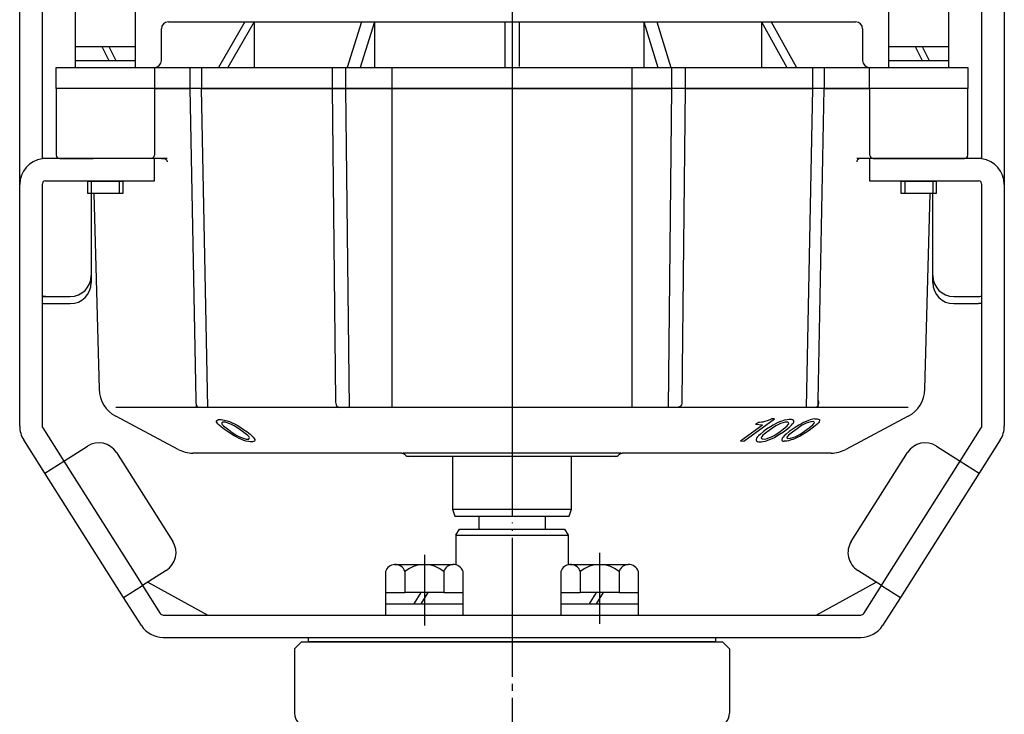
# Model space of a CAD drawing. Units: inches. Extents: x -179566 to -178677, y -757152 to -756488.
# Drawn here: x -178842 to -178702, y -756910 to -756811 of the extents above; entities that cross this region are included whole.
import ezdxf

# ---------------------------------------------------------------- set-up
doc = ezdxf.new("R2010")
doc.units = ezdxf.units.IN
doc.linetypes.add('DASH_CENTER', pattern=[14, 11, -1, 1, -1])
doc.linetypes.add('PHANTOM', pattern=[13, 10, -1, 0, -1, 0, -1])
doc.layers.add('1', color=7, linetype='Continuous')

# ---------------------------------------------------------------- blocks, each defined once
blk = doc.blocks.new('_4', base_point=(-179533.57, -756964.64))
at = {"color": 1, "linetype": 'DASH_CENTER'}
blk.add_line((-178771.89, -756893.64), (-178771.89, -756964.5), dxfattribs=at)
at = {"color": 3, "linetype": 'Continuous'}
for p, q in [((-178802.89, -756900.64), (-178801.89, -756899.64)), ((-178801.89, -756899.64), (-178741.89, -756899.64)), ((-178740.89, -756900.64), (-178741.89, -756899.64)), ((-178802.89, -756900.84), (-178802.89, -756909.84)), ((-178740.89, -756900.64), (-178740.89, -756900.84)), ((-178740.89, -756900.84), (-178740.89, -756909.84)), ((-178740.89, -756900.84), (-178740.89, -756909.84))]:
    blk.add_line(p, q, dxfattribs=at)
at = {"color": 3, "linetype": 'PHANTOM'}
for p, q in [((-178802.89, -756900.64), (-178802.89, -756900.84)), ((-178740.89, -756900.64), (-178740.89, -756900.84))]:
    blk.add_line(p, q, dxfattribs=at)
at = {"color": 3, "linetype": 'Continuous'}
for centre, start, end in [((-178800.89, -756909.84), 180, -98.213), ((-178742.89, -756909.84), -81.787, 0)]:
    blk.add_arc(centre, 2, start, end, dxfattribs=at)
blk = doc.blocks.new('_3', base_point=(-179449.57, -756899.64))
at = {"layer": '1', "color": 2, "linetype": 'Continuous'}
for p, q in [((-178800.89, -756899.64), (-178800.89, -756899.04)), ((-178800.89, -756899.04), (-178742.89, -756899.04)), ((-178742.89, -756899.04), (-178742.89, -756899.64)), ((-178742.89, -756899.64), (-178800.89, -756899.64))]:
    blk.add_line(p, q, dxfattribs=at)
blk = doc.blocks.new('_2', base_point=(-179491.57, -757268.04))
at = {"layer": '1', "color": 4, "linetype": 'PHANTOM'}
for p, q in [((-178771.89, -756809.14), (-178771.89, -756875.74)), ((-178816.96, -756865.14), (-178816.93, -756866.26)), ((-178728.23, -756866.26), (-178728.21, -756865.26))]:
    blk.add_line(p, q, dxfattribs=at)
at = {"layer": '1', "color": 3, "linetype": 'Continuous'}
for p, q in [((-178820.89, -756811.24), (-178809.99, -756811.24)), ((-178809.99, -756811.24), (-178813.74, -756817.74)), ((-178808.67, -756811.24), (-178812.41, -756817.74)), ((-178809.99, -756811.24), (-178808.67, -756811.24)), ((-178808.67, -756811.24), (-178793.33, -756811.24)), ((-178808.67, -756811.24), (-178808.67, -756817.74)), ((-178793.33, -756811.24), (-178795.39, -756817.74)), ((-178791.51, -756811.24), (-178793.56, -756817.74)), ((-178793.33, -756811.24), (-178791.51, -756811.24)), ((-178791.51, -756811.24), (-178772.89, -756811.24)), ((-178791.51, -756811.24), (-178791.51, -756817.74)), ((-178772.89, -756811.24), (-178772.89, -756817.74)), ((-178772.89, -756811.24), (-178771.89, -756811.24)), ((-178771.89, -756811.24), (-178770.89, -756811.24)), ((-178770.89, -756811.24), (-178770.89, -756817.62)), ((-178770.89, -756811.24), (-178753.07, -756811.24)), ((-178753.07, -756811.24), (-178751.1, -756817.74)), ((-178753.07, -756811.24), (-178751.24, -756811.24)), ((-178753.07, -756811.24), (-178753.07, -756817.74)), ((-178751.24, -756811.24), (-178749.26, -756817.74)), ((-178751.24, -756811.24), (-178736.32, -756811.24)), ((-178736.32, -756811.24), (-178732.69, -756817.74)), ((-178736.32, -756811.24), (-178734.94, -756811.24)), ((-178736.32, -756811.24), (-178736.32, -756817.74)), ((-178734.94, -756811.24), (-178731.31, -756817.74)), ((-178734.94, -756811.24), (-178722.89, -756811.24)), ((-178821.89, -756816.74), (-178821.89, -756812.24)), ((-178721.89, -756812.24), (-178721.89, -756816.74)), ((-178836.89, -756820.74), (-178836.89, -756817.74)), ((-178836.89, -756817.74), (-178822.89, -756817.74)), ((-178822.89, -756817.74), (-178822.89, -756820.74)), ((-178822.89, -756817.74), (-178817.83, -756817.74)), ((-178817.83, -756817.74), (-178816.16, -756817.74)), ((-178817.83, -756817.74), (-178817.83, -756820.74)), ((-178816.16, -756817.74), (-178797.53, -756817.74)), ((-178816.16, -756817.74), (-178816.16, -756820.74)), ((-178797.53, -756817.74), (-178795.62, -756817.74)), ((-178797.53, -756817.74), (-178797.53, -756820.74)), ((-178795.62, -756817.74), (-178788.98, -756817.74)), ((-178795.62, -756817.74), (-178795.62, -756820.74)), ((-178788.98, -756866.26), (-178788.98, -756817.74)), ((-178788.98, -756817.74), (-178772.89, -756817.74)), ((-178772.89, -756817.74), (-178771.89, -756817.74)), ((-178771.89, -756817.74), (-178754.8, -756817.74)), ((-178754.8, -756817.74), (-178754.8, -756866.26)), ((-178754.8, -756817.74), (-178749.13, -756817.74)), ((-178749.13, -756817.74), (-178747.2, -756817.74)), ((-178749.13, -756817.74), (-178749.13, -756820.74)), ((-178747.2, -756817.74), (-178729.06, -756817.74)), ((-178747.2, -756817.74), (-178747.2, -756820.74)), ((-178729.06, -756817.74), (-178727.37, -756817.74)), ((-178729.06, -756817.74), (-178729.06, -756820.74)), ((-178727.37, -756817.74), (-178720.89, -756817.74)), ((-178727.37, -756817.74), (-178727.37, -756820.74)), ((-178720.89, -756817.74), (-178706.89, -756817.74)), ((-178720.89, -756820.74), (-178720.89, -756817.74)), ((-178706.89, -756817.74), (-178706.89, -756820.74)), ((-178822.89, -756820.74), (-178836.89, -756820.74)), ((-178822.89, -756820.74), (-178836.89, -756820.74)), ((-178836.89, -756820.74), (-178836.89, -756830.24)), ((-178822.89, -756820.74), (-178817.83, -756820.74)), ((-178771.89, -756820.74), (-178822.89, -756820.74)), ((-178822.89, -756820.74), (-178822.89, -756830.24)), ((-178817.83, -756820.74), (-178816.96, -756865.14)), ((-178816.16, -756820.74), (-178797.53, -756820.74)), ((-178815.26, -756866.26), (-178816.16, -756820.74)), ((-178797.53, -756820.74), (-178795.62, -756820.74)), ((-178797.53, -756820.74), (-178797.05, -756865.26)), ((-178795.62, -756820.74), (-178771.89, -756820.74)), ((-178795.62, -756820.74), (-178795.13, -756866.26)), ((-178771.89, -756820.74), (-178749.13, -756820.74)), ((-178720.88, -756820.74), (-178771.89, -756820.74)), ((-178749.13, -756820.74), (-178749.6, -756866.26)), ((-178747.2, -756820.74), (-178747.66, -756865.26)), ((-178747.2, -756820.74), (-178729.06, -756820.74)), ((-178729.06, -756820.74), (-178729.93, -756866.26)), ((-178728.21, -756865.26), (-178727.37, -756820.74)), ((-178727.37, -756820.74), (-178720.89, -756820.74)), ((-178706.89, -756820.74), (-178720.89, -756820.74)), ((-178706.89, -756820.74), (-178720.88, -756820.74)), ((-178720.88, -756830.24), (-178720.88, -756820.74)), ((-178706.89, -756830.24), (-178706.89, -756820.74)), ((-178836.39, -756830.74), (-178832.11, -756830.74)), ((-178832.11, -756830.74), (-178831.63, -756830.74)), ((-178823.39, -756830.74), (-178831.63, -756830.74)), ((-178821.86, -756830.74), (-178823.39, -756830.74)), ((-178821.04, -756830.74), (-178821.86, -756830.74)), ((-178721.92, -756830.74), (-178722.74, -756830.74)), ((-178720.88, -756830.74), (-178721.92, -756830.74)), ((-178720.38, -756830.74), (-178720.88, -756830.74)), ((-178720.38, -756830.74), (-178712.15, -756830.74)), ((-178712.15, -756830.74), (-178711.66, -756830.74)), ((-178711.66, -756830.74), (-178707.39, -756830.74)), ((-178831.5, -756835.74), (-178830.77, -756863.64)), ((-178713.01, -756863.64), (-178712.28, -756835.74)), ((-178788.98, -756866.26), (-178828.38, -756866.26)), ((-178754.8, -756866.26), (-178788.98, -756866.26)), ((-178715.4, -756866.26), (-178754.8, -756866.26)), ((-178819.5, -756872.21), (-178828.38, -756867.49)), ((-178715.4, -756867.49), (-178724.28, -756872.21)), ((-178787.6, -756872.74), (-178817.39, -756872.74)), ((-178787.6, -756872.74), (-178787.39, -756872.74)), ((-178771.89, -756872.74), (-178787.39, -756872.74)), ((-178787.24, -756872.88), (-178787.04, -756873.09)), ((-178771.89, -756873.24), (-178786.68, -756873.24)), ((-178780.39, -756873.24), (-178780.39, -756880.74)), ((-178756.39, -756872.74), (-178771.89, -756872.74)), ((-178757.1, -756873.24), (-178771.89, -756873.24)), ((-178763.39, -756880.74), (-178763.39, -756873.24)), ((-178756.74, -756873.09), (-178756.54, -756872.88)), ((-178756.39, -756872.74), (-178756.18, -756872.74)), ((-178726.39, -756872.74), (-178756.18, -756872.74)), ((-178780.39, -756880.74), (-178763.39, -756880.74)), ((-178780.39, -756880.74), (-178780.02, -756881.74)), ((-178763.75, -756881.74), (-178763.39, -756880.74)), ((-178780.02, -756881.74), (-178763.75, -756881.74))]:
    blk.add_line(p, q, dxfattribs=at)
at = {"layer": '1', "color": 2, "linetype": 'Continuous'}
for p, q in [((-178814.04, -756868.14), (-178814, -756868.07)), ((-178814.02, -756868.26), (-178814.04, -756868.14)), ((-178813.94, -756868.42), (-178814.02, -756868.26)), ((-178814, -756868.07), (-178813.86, -756867.99)), ((-178813.86, -756867.99), (-178813.72, -756867.95)), ((-178813.72, -756867.95), (-178813.37, -756867.95)), ((-178813.37, -756867.95), (-178813.12, -756867.99)), ((-178813.12, -756867.99), (-178812.76, -756868.07)), ((-178812.76, -756868.07), (-178812.5, -756868.14)), ((-178812.5, -756868.14), (-178812.18, -756868.25)), ((-178812.18, -756868.25), (-178811.81, -756868.42)), ((-178738.81, -756871.05), (-178734.46, -756867.87)), ((-178737.15, -756868.63), (-178736.72, -756868.31)), ((-178736.72, -756868.31), (-178736.61, -756868.32)), ((-178736.61, -756868.32), (-178736.3, -756868.3)), ((-178736.3, -756868.3), (-178736.09, -756868.28)), ((-178736.09, -756868.28), (-178735.78, -756868.21)), ((-178735.78, -756868.21), (-178735.46, -756868.1)), ((-178735.46, -756868.1), (-178735.09, -756867.96)), ((-178735.09, -756867.96), (-178734.87, -756867.84)), ((-178734.46, -756867.87), (-178734.87, -756867.84)), ((-178733.6, -756868.24), (-178733.98, -756868.4)), ((-178733.28, -756868.13), (-178733.6, -756868.24)), ((-178733.02, -756868.05), (-178733.28, -756868.13)), ((-178732.65, -756867.98), (-178733.02, -756868.05)), ((-178732.39, -756867.94), (-178732.65, -756867.98)), ((-178732.03, -756867.95), (-178732.39, -756867.94)), ((-178731.88, -756867.99), (-178732.03, -756867.95)), ((-178731.73, -756868.07), (-178731.88, -756867.99)), ((-178731.76, -756868.43), (-178731.69, -756868.27)), ((-178731.68, -756868.15), (-178731.73, -756868.07)), ((-178731.69, -756868.27), (-178731.68, -756868.15)), ((-178729.94, -756868.23), (-178730.31, -756868.39)), ((-178729.62, -756868.1), (-178729.94, -756868.23)), ((-178729.36, -756868.02), (-178729.62, -756868.1)), ((-178729.27, -756868.27), (-178729.59, -756868.36)), ((-178728.99, -756867.92), (-178729.36, -756868.02)), ((-178728.91, -756868.25), (-178729.27, -756868.27)), ((-178728.73, -756867.87), (-178728.99, -756867.92)), ((-178728.81, -756868.31), (-178728.91, -756868.25)), ((-178728.77, -756868.42), (-178728.81, -756868.31)), ((-178728.73, -756867.87), (-178728.37, -756867.85)), ((-178728.37, -756867.85), (-178728.21, -756867.88)), ((-178728.21, -756867.88), (-178728.06, -756867.94)), ((-178728.09, -756868.26), (-178728.2, -756868.41)), ((-178728.03, -756868.11), (-178728.09, -756868.26)), ((-178728.06, -756867.94), (-178728.02, -756868.01)), ((-178728.02, -756868.01), (-178728.03, -756868.11)), ((-178813.82, -756868.57), (-178813.94, -756868.42)), ((-178813.64, -756868.77), (-178813.82, -756868.57)), ((-178813.35, -756869.01), (-178813.64, -756868.77)), ((-178812.89, -756869.37), (-178813.35, -756869.01)), ((-178813.25, -756868.43), (-178813.28, -756868.55)), ((-178813.28, -756868.55), (-178813.21, -756868.66)), ((-178813.16, -756868.35), (-178813.25, -756868.43)), ((-178813.21, -756868.66), (-178813.03, -756868.86)), ((-178812.81, -756868.35), (-178813.16, -756868.35)), ((-178813.03, -756868.86), (-178812.46, -756869.3)), ((-178812.44, -756869.68), (-178812.89, -756869.37)), ((-178812.5, -756868.43), (-178812.81, -756868.35)), ((-178812.13, -756868.55), (-178812.5, -756868.43)), ((-178812.46, -756869.3), (-178811.78, -756869.78)), ((-178811.89, -756870.04), (-178812.44, -756869.68)), ((-178811.87, -756868.66), (-178812.13, -756868.55)), ((-178811.49, -756868.86), (-178811.87, -756868.66)), ((-178811.81, -756868.42), (-178811.48, -756868.57)), ((-178810.82, -756869.3), (-178811.49, -756868.86)), ((-178811.48, -756868.57), (-178811.1, -756868.77)), ((-178811.1, -756868.77), (-178810.71, -756869.01)), ((-178810.14, -756869.78), (-178810.82, -756869.3)), ((-178810.71, -756869.01), (-178810.16, -756869.37)), ((-178810.16, -756869.37), (-178809.71, -756869.68)), ((-178809.71, -756869.68), (-178809.25, -756870.04)), ((-178739.33, -756871.01), (-178736.17, -756868.71)), ((-178737.15, -756868.63), (-178736.17, -756868.71)), ((-178736.03, -756869.66), (-178736.46, -756870.02)), ((-178735.59, -756869.34), (-178736.03, -756869.66)), ((-178735.05, -756868.98), (-178735.59, -756869.34)), ((-178734.91, -756869.28), (-178735.57, -756869.76)), ((-178734.67, -756868.75), (-178735.05, -756868.98)), ((-178734.26, -756868.85), (-178734.91, -756869.28)), ((-178734.3, -756868.55), (-178734.67, -756868.75)), ((-178733.98, -756868.4), (-178734.3, -756868.55)), ((-178733.89, -756868.65), (-178734.26, -756868.85)), ((-178733.62, -756868.53), (-178733.89, -756868.65)), ((-178733.86, -756869.79), (-178733.21, -756869.31)), ((-178733.73, -756870.06), (-178733.19, -756869.7)), ((-178733.25, -756868.42), (-178733.62, -756868.53)), ((-178732.94, -756868.34), (-178733.25, -756868.42)), ((-178733.21, -756869.31), (-178732.66, -756868.87)), ((-178733.19, -756869.7), (-178732.75, -756869.38)), ((-178732.58, -756868.35), (-178732.94, -756868.34)), ((-178732.36, -756869.68), (-178732.8, -756870.04)), ((-178732.75, -756869.38), (-178732.31, -756869.02)), ((-178732.66, -756868.87), (-178732.49, -756868.67)), ((-178732.48, -756868.43), (-178732.58, -756868.35)), ((-178732.49, -756868.67), (-178732.43, -756868.55)), ((-178732.43, -756868.55), (-178732.48, -756868.43)), ((-178731.93, -756869.36), (-178732.36, -756869.68)), ((-178732.31, -756869.02), (-178732.04, -756868.78)), ((-178732.04, -756868.78), (-178731.87, -756868.59)), ((-178731.38, -756869), (-178731.93, -756869.36)), ((-178731.25, -756869.26), (-178731.9, -756869.74)), ((-178731.87, -756868.59), (-178731.76, -756868.43)), ((-178731.01, -756868.76), (-178731.38, -756869)), ((-178730.6, -756868.82), (-178731.25, -756869.26)), ((-178730.63, -756868.56), (-178731.01, -756868.76)), ((-178730.85, -756870.07), (-178730.2, -756869.63)), ((-178730.31, -756868.39), (-178730.63, -756868.56)), ((-178730.22, -756868.62), (-178730.6, -756868.82)), ((-178729.96, -756868.49), (-178730.22, -756868.62)), ((-178730.2, -756869.63), (-178729.54, -756869.15)), ((-178729.52, -756869.5), (-178730.06, -756869.86)), ((-178729.59, -756868.36), (-178729.96, -756868.49)), ((-178729.54, -756869.15), (-178729, -756868.72)), ((-178729.09, -756869.18), (-178729.52, -756869.5)), ((-178728.65, -756868.83), (-178729.09, -756869.18)), ((-178729, -756868.72), (-178728.83, -756868.53)), ((-178728.83, -756868.53), (-178728.77, -756868.42)), ((-178728.37, -756868.6), (-178728.65, -756868.83)), ((-178728.2, -756868.41), (-178728.37, -756868.6)), ((-178811.5, -756870.29), (-178811.89, -756870.04)), ((-178811.78, -756869.78), (-178811.12, -756870.22)), ((-178811.12, -756870.49), (-178811.5, -756870.29)), ((-178811.12, -756870.22), (-178810.74, -756870.42)), ((-178810.8, -756870.65), (-178811.12, -756870.49)), ((-178810.42, -756870.81), (-178810.8, -756870.65)), ((-178810.74, -756870.42), (-178810.47, -756870.54)), ((-178810.47, -756870.54), (-178810.1, -756870.66)), ((-178810.11, -756870.93), (-178810.42, -756870.81)), ((-178809.58, -756870.22), (-178810.14, -756869.78)), ((-178809.84, -756871.02), (-178810.11, -756870.93)), ((-178810.1, -756870.66), (-178809.79, -756870.74)), ((-178809.48, -756871.1), (-178809.84, -756871.02)), ((-178809.79, -756870.74), (-178809.44, -756870.74)), ((-178809.39, -756870.42), (-178809.58, -756870.22)), ((-178809.23, -756871.14), (-178809.48, -756871.1)), ((-178809.44, -756870.74), (-178809.36, -756870.66)), ((-178809.33, -756870.54), (-178809.39, -756870.42)), ((-178809.36, -756870.66), (-178809.33, -756870.54)), ((-178809.25, -756870.04), (-178808.97, -756870.29)), ((-178808.97, -756870.29), (-178808.79, -756870.49)), ((-178808.74, -756871.1), (-178808.88, -756871.14)), ((-178808.79, -756870.49), (-178808.66, -756870.65)), ((-178808.6, -756871.02), (-178808.74, -756871.1)), ((-178808.66, -756870.65), (-178808.58, -756870.81)), ((-178808.57, -756870.93), (-178808.6, -756871.02)), ((-178808.58, -756870.81), (-178808.57, -756870.93)), ((-178739.33, -756871.01), (-178738.81, -756871.05)), ((-178737.08, -756870.79), (-178737.09, -756870.92)), ((-178737.09, -756870.92), (-178737.05, -756871.01)), ((-178737.02, -756870.63), (-178737.08, -756870.79)), ((-178737.05, -756871.01), (-178736.9, -756871.09)), ((-178736.91, -756870.46), (-178737.02, -756870.63)), ((-178736.74, -756870.26), (-178736.91, -756870.46)), ((-178736.9, -756871.09), (-178736.74, -756871.13)), ((-178736.46, -756870.02), (-178736.74, -756870.26)), ((-178736.38, -756871.14), (-178736.12, -756871.1)), ((-178736.28, -756870.4), (-178736.34, -756870.53)), ((-178736.34, -756870.53), (-178736.3, -756870.65)), ((-178736.3, -756870.65), (-178736.2, -756870.73)), ((-178736.11, -756870.2), (-178736.28, -756870.4)), ((-178736.2, -756870.73), (-178735.84, -756870.74)), ((-178736.12, -756871.1), (-178735.76, -756871.03)), ((-178735.57, -756869.76), (-178736.11, -756870.2)), ((-178735.84, -756870.74), (-178735.52, -756870.66)), ((-178735.76, -756871.03), (-178735.49, -756870.94)), ((-178735.52, -756870.66), (-178735.15, -756870.54)), ((-178735.49, -756870.94), (-178735.17, -756870.82)), ((-178735.17, -756870.82), (-178734.8, -756870.66)), ((-178735.15, -756870.54), (-178734.89, -756870.42)), ((-178734.89, -756870.42), (-178734.51, -756870.22)), ((-178734.8, -756870.66), (-178734.48, -756870.5)), ((-178734.51, -756870.22), (-178733.86, -756869.79)), ((-178734.48, -756870.5), (-178734.11, -756870.3)), ((-178734.11, -756870.3), (-178733.73, -756870.06)), ((-178733.42, -756870.78), (-178733.43, -756870.89)), ((-178733.43, -756870.89), (-178733.38, -756870.96)), ((-178733.36, -756870.62), (-178733.42, -756870.78)), ((-178733.38, -756870.96), (-178733.23, -756871.02)), ((-178733.24, -756870.47), (-178733.36, -756870.62)), ((-178733.07, -756870.27), (-178733.24, -756870.47)), ((-178733.23, -756871.02), (-178733.08, -756871.05)), ((-178732.72, -756871.03), (-178733.08, -756871.05)), ((-178732.8, -756870.04), (-178733.07, -756870.27)), ((-178732.46, -756870.97), (-178732.72, -756871.03)), ((-178732.62, -756870.37), (-178732.68, -756870.48)), ((-178732.68, -756870.48), (-178732.63, -756870.59)), ((-178732.63, -756870.59), (-178732.54, -756870.65)), ((-178732.45, -756870.17), (-178732.62, -756870.37)), ((-178732.54, -756870.65), (-178732.17, -756870.63)), ((-178732.09, -756870.87), (-178732.46, -756870.97)), ((-178731.9, -756869.74), (-178732.45, -756870.17)), ((-178732.17, -756870.63), (-178731.86, -756870.54)), ((-178731.83, -756870.78), (-178732.09, -756870.87)), ((-178731.86, -756870.54), (-178731.49, -756870.4)), ((-178731.51, -756870.65), (-178731.83, -756870.78)), ((-178731.14, -756870.48), (-178731.51, -756870.65)), ((-178731.49, -756870.4), (-178731.22, -756870.27)), ((-178731.22, -756870.27), (-178730.85, -756870.07)), ((-178730.82, -756870.31), (-178731.14, -756870.48)), ((-178730.44, -756870.1), (-178730.82, -756870.31)), ((-178730.06, -756869.86), (-178730.44, -756870.1)), ((-178808.88, -756871.14), (-178809.23, -756871.14)), ((-178736.74, -756871.13), (-178736.38, -756871.14)), ((-178763.39, -756873.24), (-178780.39, -756873.24))]:
    blk.add_line(p, q, dxfattribs=at)
at = {"layer": '1', "color": 3, "linetype": 'PHANTOM'}
for p, q in [((-178787.39, -756872.74), (-178787.24, -756872.88)), ((-178787.04, -756873.09), (-178786.89, -756873.24)), ((-178786.68, -756873.24), (-178786.89, -756873.24)), ((-178756.89, -756873.24), (-178757.1, -756873.24)), ((-178756.89, -756873.24), (-178756.74, -756873.09)), ((-178756.54, -756872.88), (-178756.39, -756872.74))]:
    blk.add_line(p, q, dxfattribs=at)
at = {"layer": '1', "color": 3, "linetype": 'Continuous'}
for centre, radius, start, end in [((-178820.89, -756812.24), 1, 90, 180), ((-178722.89, -756812.24), 1, 0, 90), ((-178822.89, -756816.74), 1, -90, 0), ((-178720.89, -756816.74), 1, 180, -90), ((-178836.39, -756830.24), 0.5, 180, -90), ((-178823.39, -756830.24), 0.5, -90, 0), ((-178720.38, -756830.24), 0.5, 180, -90), ((-178707.39, -756830.24), 0.5, -90, 0), ((-178826.27, -756863.52), 4.5, -178.5, -117.9912), ((-178717.51, -756863.52), 4.5, -62.0088, -1.5), ((-178817.39, -756868.24), 4.5, -117.9912, -90), ((-178726.39, -756868.24), 4.5, -90, -62.0088), ((-178787.6, -756873.24), 0.5, 45, 90), ((-178786.68, -756872.74), 0.5, -135, -90), ((-178757.1, -756872.74), 0.5, -90, -45), ((-178756.18, -756873.24), 0.5, 90, 135)]:
    blk.add_arc(centre, radius, start, end, dxfattribs=at)
for points, knots in [([(-178821.86, -756830.74), (-178821.62, -756830.73), (-178821.23, -756830.73), (-178821.09, -756831.08), (-178821.04, -756831.22)], [0, 0, 0, 0, 0.626307, 1.044992, 1.044992, 1.044992, 1.044992]), ([(-178721.92, -756830.74), (-178722.16, -756830.73), (-178722.55, -756830.73), (-178722.69, -756831.08), (-178722.74, -756831.22)], [0, 0, 0, 0, 0.626307, 1.044992, 1.044992, 1.044992, 1.044992]), ([(-178816.96, -756865.14), (-178816.98, -756865.43), (-178817.01, -756865.85), (-178816.75, -756866.17), (-178816.68, -756866.26)], [0, 0, 0, 0, 0.846677, 1.188011, 1.188011, 1.188011, 1.188011]), ([(-178797.05, -756865.26), (-178797.05, -756865.55), (-178797.05, -756866.03), (-178796.62, -756866.19), (-178796.45, -756866.26)], [0, 0, 0, 0, 0.765928, 1.276039, 1.276039, 1.276039, 1.276039]), ([(-178747.66, -756865.26), (-178747.67, -756865.55), (-178747.67, -756866.03), (-178748.1, -756866.19), (-178748.28, -756866.26)], [0, 0, 0, 0, 0.766683, 1.287179, 1.287179, 1.287179, 1.287179]), ([(-178728.21, -756865.26), (-178728.19, -756865.53), (-178728.17, -756865.92), (-178728.43, -756866.18), (-178728.51, -756866.26)], [0, 0, 0, 0, 0.754568, 1.081527, 1.081527, 1.081527, 1.081527])]:
    blk.add_open_spline(points, degree=3, knots=knots, dxfattribs=at)
blk = doc.blocks.new('_5', base_point=(-179233.09, -756899.04))
at = {"color": 3, "linetype": 'Continuous'}
for p, q in [((-178776.64, -756881.74), (-178776.64, -756883.58)), ((-178767.14, -756881.74), (-178767.14, -756883.58)), ((-178779.89, -756884.45), (-178779.39, -756883.58)), ((-178779.39, -756883.58), (-178764.39, -756883.58)), ((-178764.39, -756883.58), (-178763.89, -756884.45)), ((-178779.89, -756884.45), (-178779.89, -756888.68)), ((-178779.89, -756884.45), (-178763.89, -756884.45)), ((-178763.89, -756884.45), (-178763.89, -756888.68))]:
    blk.add_line(p, q, dxfattribs=at)
blk = doc.blocks.new('_0', base_point=(-179270.51, -757155.58))
at = {"layer": '1', "color": 1, "linetype": 'DASH_CENTER'}
for p, q in [((-178784.39, -756887.23), (-178784.39, -756897.31)), ((-178759.39, -756886.99), (-178759.39, -756897.07))]:
    blk.add_line(p, q, dxfattribs=at)
at = {"layer": '1', "color": 3, "linetype": 'Continuous'}
for p, q in [((-178788.64, -756888.64), (-178780.32, -756888.64)), ((-178763.64, -756888.64), (-178755.32, -756888.64)), ((-178789.91, -756889.64), (-178789.91, -756892.64)), ((-178787.15, -756889.64), (-178787.15, -756892.64)), ((-178781.63, -756889.64), (-178781.63, -756892.64)), ((-178778.86, -756892.64), (-178778.86, -756889.64)), ((-178764.91, -756889.64), (-178764.91, -756892.64)), ((-178762.15, -756889.64), (-178762.15, -756892.64)), ((-178756.63, -756889.64), (-178756.63, -756892.64)), ((-178753.86, -756892.64), (-178753.86, -756889.64)), ((-178789.91, -756892.64), (-178789.91, -756894.24)), ((-178789.91, -756892.64), (-178787.15, -756892.64)), ((-178784.89, -756892.64), (-178787.15, -756892.64)), ((-178784.89, -756892.64), (-178785.89, -756894.24)), ((-178783.89, -756892.64), (-178784.89, -756892.64)), ((-178783.89, -756892.64), (-178784.89, -756894.24)), ((-178781.63, -756892.64), (-178783.89, -756892.64)), ((-178781.63, -756892.64), (-178778.86, -756892.64)), ((-178778.86, -756894.24), (-178778.86, -756892.64)), ((-178764.91, -756892.64), (-178764.91, -756894.24)), ((-178764.91, -756892.64), (-178762.15, -756892.64)), ((-178759.89, -756892.64), (-178762.15, -756892.64)), ((-178759.89, -756892.64), (-178760.89, -756894.24)), ((-178758.89, -756892.64), (-178759.89, -756892.64)), ((-178758.89, -756892.64), (-178759.89, -756894.24)), ((-178756.63, -756892.64), (-178758.89, -756892.64)), ((-178756.63, -756892.64), (-178753.86, -756892.64)), ((-178753.86, -756894.24), (-178753.86, -756892.64)), ((-178789.91, -756894.24), (-178785.89, -756894.24)), ((-178789.91, -756894.24), (-178789.91, -756895.84)), ((-178785.89, -756894.24), (-178784.89, -756894.24)), ((-178784.89, -756894.24), (-178778.86, -756894.24)), ((-178778.86, -756895.84), (-178778.86, -756894.24)), ((-178764.91, -756894.24), (-178760.89, -756894.24)), ((-178764.91, -756894.24), (-178764.91, -756895.84)), ((-178760.89, -756894.24), (-178759.89, -756894.24)), ((-178759.89, -756894.24), (-178753.86, -756894.24)), ((-178753.86, -756895.84), (-178753.86, -756894.24)), ((-178789.91, -756895.84), (-178778.86, -756895.84)), ((-178764.91, -756895.84), (-178753.86, -756895.84))]:
    blk.add_line(p, q, dxfattribs=at)
for centre, radius, start, end in [((-178788.53, -756890.08), 1.45, 94.2754, 162.0274), ((-178788.53, -756890.08), 1.45, 17.9726, 94.2754), ((-178784.39, -756892.95), 4.32, 50.2004, 129.7996), ((-178780.25, -756890.09), 1.45, 92.7626, 161.8996), ((-178780.25, -756890.09), 1.45, 18.1004, 92.7626), ((-178763.53, -756890.08), 1.45, 94.2754, 162.0274), ((-178763.53, -756890.08), 1.45, 17.9726, 94.2754), ((-178759.39, -756892.95), 4.32, 50.2004, 129.7996), ((-178755.25, -756890.09), 1.45, 92.7626, 161.8996), ((-178755.25, -756890.09), 1.45, 18.1004, 92.7626)]:
    blk.add_arc(centre, radius, start, end, dxfattribs=at)
blk = doc.blocks.new('Top__3', base_point=(-179001.12, -756497.58))
at = {"layer": '1', "color": 2, "linetype": 'Continuous'}
for p, q in [((-178834.14, -756814.74), (-178834.14, -756809.74)), ((-178825.64, -756809.74), (-178825.64, -756814.74)), ((-178718.14, -756814.74), (-178718.14, -756809.74)), ((-178709.64, -756809.74), (-178709.64, -756814.74)), ((-178834.14, -756816.74), (-178834.14, -756814.74)), ((-178834.14, -756814.74), (-178830.39, -756814.74)), ((-178830.39, -756814.74), (-178825.64, -756814.74)), ((-178830.39, -756814.74), (-178829.39, -756816.74)), ((-178829.39, -756814.74), (-178828.39, -756816.74)), ((-178825.64, -756814.74), (-178825.64, -756816.74)), ((-178718.14, -756814.74), (-178714.39, -756814.74)), ((-178718.14, -756816.74), (-178718.14, -756814.74)), ((-178714.39, -756814.74), (-178713.39, -756816.74)), ((-178714.39, -756814.74), (-178709.64, -756814.74)), ((-178713.39, -756814.74), (-178712.39, -756816.74)), ((-178709.64, -756814.74), (-178709.64, -756816.74)), ((-178834.14, -756817.74), (-178834.14, -756816.74)), ((-178834.14, -756816.74), (-178830.39, -756816.74)), ((-178830.39, -756816.74), (-178829.39, -756816.74)), ((-178829.39, -756816.74), (-178825.64, -756816.74)), ((-178825.64, -756816.74), (-178825.64, -756817.74)), ((-178718.14, -756816.74), (-178714.39, -756816.74)), ((-178718.14, -756817.74), (-178718.14, -756816.74)), ((-178714.39, -756816.74), (-178713.39, -756816.74)), ((-178713.39, -756816.74), (-178709.64, -756816.74)), ((-178709.64, -756816.74), (-178709.64, -756817.74)), ((-178832.39, -756833.94), (-178831.89, -756833.94)), ((-178832.39, -756835.74), (-178832.39, -756833.94)), ((-178831.89, -756833.94), (-178831.89, -756835.74)), ((-178831.89, -756833.94), (-178827.89, -756833.94)), ((-178827.89, -756833.94), (-178827.89, -756835.74)), ((-178827.89, -756833.94), (-178827.39, -756833.94)), ((-178827.39, -756833.94), (-178827.39, -756835.74)), ((-178716.39, -756835.74), (-178716.39, -756833.94)), ((-178716.39, -756833.94), (-178715.89, -756833.94)), ((-178715.89, -756833.94), (-178711.89, -756833.94)), ((-178715.89, -756833.94), (-178715.89, -756835.74)), ((-178711.89, -756833.94), (-178711.39, -756833.94)), ((-178711.89, -756833.94), (-178711.89, -756835.74)), ((-178711.39, -756833.94), (-178711.39, -756835.74)), ((-178831.89, -756835.74), (-178832.39, -756835.74)), ((-178827.89, -756835.74), (-178831.89, -756835.74)), ((-178827.39, -756835.74), (-178827.89, -756835.74)), ((-178715.89, -756835.74), (-178716.39, -756835.74)), ((-178711.89, -756835.74), (-178715.89, -756835.74)), ((-178711.39, -756835.74), (-178711.89, -756835.74))]:
    blk.add_line(p, q, dxfattribs=at)

msp = doc.modelspace()

# ---------------------------------------------------------------- linework, layer by layer
at = {"layer": '1', "color": 3, "linetype": 'Continuous'}
for p, q in [((-178842.0889, -756833.9357), (-178842.0889, -756774.3357)), ((-178701.6889, -756774.3357), (-178701.6889, -756833.9357)), ((-178838.8889, -756800.1372), (-178838.8889, -756830.7697)), ((-178704.8889, -756830.7697), (-178704.8889, -756800.3278)), ((-178831.8889, -756830.7357), (-178838.3889, -756830.7357)), ((-178822.8889, -756830.7357), (-178831.8889, -756830.7357)), ((-178822.8889, -756833.9357), (-178822.8889, -756830.7357)), ((-178720.8889, -756830.7357), (-178720.8889, -756833.9357)), ((-178711.8889, -756830.7357), (-178720.8889, -756830.7357)), ((-178705.3889, -756830.7357), (-178711.8889, -756830.7357)), ((-178842.0889, -756834.4357), (-178842.0889, -756833.9357)), ((-178842.0889, -756849.7168), (-178842.0889, -756834.4357)), ((-178838.8889, -756834.4357), (-178838.8889, -756850.2277)), ((-178838.3889, -756833.9357), (-178831.8889, -756833.9357)), ((-178831.8889, -756833.9357), (-178822.8889, -756833.9357)), ((-178720.8889, -756833.9357), (-178711.8889, -756833.9357)), ((-178711.8889, -756833.9357), (-178705.3889, -756833.9357)), ((-178704.8889, -756850.2277), (-178704.8889, -756834.4357)), ((-178701.6889, -756833.9357), (-178701.6889, -756834.4357)), ((-178701.6889, -756834.4357), (-178701.6889, -756868.8905)), ((-178831.8889, -756835.7357), (-178831.8889, -756847.4183)), ((-178711.8889, -756847.4183), (-178711.8889, -756835.7357)), ((-178831.8889, -756847.4183), (-178831.8889, -756848.4328)), ((-178711.8889, -756848.4328), (-178711.8889, -756847.4183)), ((-178842.0889, -756868.8905), (-178842.0889, -756849.7168)), ((-178838.8889, -756850.2277), (-178838.8889, -756850.4183)), ((-178838.8889, -756850.4183), (-178838.8889, -756851.4328)), ((-178838.8889, -756851.4328), (-178838.8889, -756868.8905)), ((-178838.3889, -756850.4183), (-178834.8889, -756850.4183)), ((-178838.3889, -756851.4328), (-178834.8889, -756851.4328)), ((-178708.8889, -756850.4183), (-178705.3889, -756850.4183)), ((-178708.8889, -756851.4328), (-178705.3889, -756851.4328)), ((-178704.8889, -756868.8905), (-178704.8889, -756850.2277)), ((-178838.8111, -756869.1584), (-178835.8159, -756873.8803)), ((-178707.962, -756873.8803), (-178704.9667, -756869.1584)), ((-178838.5181, -756875.5944), (-178841.5134, -756870.8724)), ((-178702.2645, -756870.8724), (-178705.2598, -756875.5944)), ((-178835.8159, -756873.8803), (-178832.4381, -756871.7377)), ((-178711.3397, -756871.7377), (-178707.962, -756873.8803)), ((-178838.5181, -756875.5944), (-178835.8159, -756873.8803)), ((-178835.8159, -756873.8803), (-178825.4463, -756890.2277)), ((-178828.2978, -756872.6641), (-178820.2631, -756885.3307)), ((-178723.5148, -756885.3307), (-178715.48, -756872.6641)), ((-178718.3316, -756890.2277), (-178707.962, -756873.8803)), ((-178707.962, -756873.8803), (-178705.2598, -756875.5944)), ((-178827.2694, -756893.3276), (-178838.5181, -756875.5944)), ((-178705.2598, -756875.5944), (-178716.5085, -756893.3276)), ((-178825.4463, -756890.2277), (-178824.5672, -756891.6135)), ((-178821.1894, -756889.4709), (-178824.5672, -756891.6135)), ((-178719.2107, -756891.6135), (-178722.5884, -756889.4709)), ((-178719.2107, -756891.6135), (-178718.3316, -756890.2277)), ((-178827.2694, -756893.3276), (-178824.5672, -756891.6135)), ((-178824.5672, -756891.6135), (-178822.0362, -756895.6036)), ((-178823.8051, -756891.1301), (-178815.2478, -756895.8357)), ((-178728.5301, -756895.8357), (-178719.9727, -756891.1301)), ((-178721.7417, -756895.6036), (-178719.2107, -756891.6135)), ((-178719.2107, -756891.6135), (-178716.5085, -756893.3276)), ((-178824.7384, -756897.3177), (-178827.2694, -756893.3276)), ((-178716.5085, -756893.3276), (-178719.0394, -756897.3177)), ((-178821.614, -756895.8357), (-178815.2478, -756895.8357)), ((-178815.2478, -756895.8357), (-178771.8889, -756895.8357)), ((-178771.8889, -756895.8357), (-178728.5301, -756895.8357)), ((-178728.5301, -756895.8357), (-178722.1639, -756895.8357)), ((-178821.614, -756899.0357), (-178771.8889, -756899.0357)), ((-178771.8889, -756899.0357), (-178722.1639, -756899.0357))]:
    msp.add_line(p, q, dxfattribs=at)
at = {"layer": '1', "color": 1, "linetype": 'PHANTOM'}
msp.add_line((-178771.8889, -756805.6357), (-178771.8889, -756904.0357), dxfattribs=at)
at = {"layer": '1', "color": 4, "linetype": 'PHANTOM'}
for p, q in [((-178838.8889, -756850.4183), (-178838.3889, -756850.4183)), ((-178838.8889, -756851.4328), (-178838.3889, -756851.4328))]:
    msp.add_line(p, q, dxfattribs=at)
at = {"layer": '1', "color": 3, "linetype": 'Continuous'}
for centre, radius, start, end in [((-178838.3889, -756834.4357), 3.7, 97.766434, 180), ((-178838.3889, -756834.4357), 3.7, 90, 97.766434), ((-178705.3889, -756834.4357), 3.7, 82.233566, 90), ((-178705.3889, -756834.4357), 3.7, 0, 82.233566), ((-178838.3889, -756834.4357), 0.5, 90, 180), ((-178705.3889, -756834.4357), 0.5, 0, 90), ((-178834.8889, -756847.4183), 3, -90, 0), ((-178834.8889, -756848.4328), 3, -90, 0), ((-178708.8889, -756847.4183), 3, 180, -90), ((-178708.8889, -756848.4328), 3, 180, -90), ((-178838.3889, -756868.8905), 3.7, 180, -147.611885), ((-178838.3889, -756868.8905), 0.5, 180, -147.611885), ((-178705.3889, -756868.8905), 0.5, -32.388115, 0), ((-178705.3889, -756868.8905), 3.7, -32.388115, 0), ((-178830.8312, -756874.271), 3, 32.388115, 122.388115), ((-178712.9467, -756874.271), 3, 57.611885, 147.611885), ((-178822.7964, -756886.9376), 3, -57.611885, 32.388115), ((-178720.9815, -756886.9376), 3, 147.611885, -122.388115), ((-178821.614, -756895.3357), 0.5, -147.611885, -90), ((-178722.1639, -756895.3357), 0.5, -90, -32.388115), ((-178821.614, -756895.3357), 3.7, -147.611885, -90), ((-178722.1639, -756895.3357), 3.7, -90, -32.388115)]:
    msp.add_arc(centre, radius, start, end, dxfattribs=at)
for points, knots in [([(-178838.3889, -756850.4183), (-178838.5279, -756850.4287), (-178838.7368, -756850.4443), (-178838.8508, -756850.282), (-178838.8889, -756850.2277)], [0, 0, 0, 0, 0.378017304, 0.56794819, 0.56794819, 0.56794819, 0.56794819]), ([(-178838.8889, -756851.4244), (-178838.8071, -756851.4268), (-178838.6405, -756851.4318), (-178838.4738, -756851.4325), (-178838.3889, -756851.4328)], [0, 0, 0, 0, 0.245546135, 0.500089771, 0.500089771, 0.500089771, 0.500089771]), ([(-178705.3889, -756850.4183), (-178705.2499, -756850.4287), (-178705.0411, -756850.4443), (-178704.9271, -756850.282), (-178704.8889, -756850.2277)], [0, 0, 0, 0, 0.378017304, 0.56794819, 0.56794819, 0.56794819, 0.56794819]), ([(-178704.8889, -756851.4244), (-178704.9707, -756851.4268), (-178705.1374, -756851.4318), (-178705.3041, -756851.4325), (-178705.3889, -756851.4328)], [0, 0, 0, 0, 0.245546135, 0.500089771, 0.500089771, 0.500089771, 0.500089771])]:
    msp.add_open_spline(points, degree=3, knots=knots, dxfattribs=at)

# ---------------------------------------------------------------- block references
msp.add_blockref('Top__3', (-179001.1243, -756497.584))
at = {"layer": '1'}
for name, p in [('_2', (-179491.5684, -757268.043)), ('_5', (-179233.0889, -756899.0357)), ('_0', (-179270.5085, -757155.5796)), ('_4', (-179533.5684, -756964.6357)), ('_3', (-179449.5684, -756899.6357))]:
    msp.add_blockref(name, p, dxfattribs=at)

doc.saveas('drawing.dxf')
